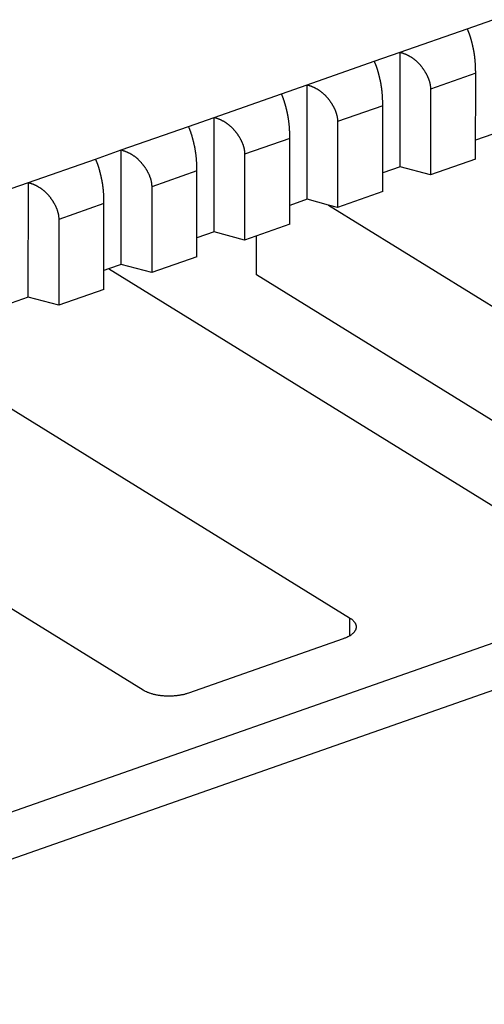
# Model space of a CAD drawing. Extents: x 10 to 415, y 0 to 297.
# Drawn here: x 380 to 383, y 99 to 107 of the extents above; entities that cross this region are included whole.
import ezdxf

# ---------------------------------------------------------------- set-up
doc = ezdxf.new("R2010")
doc.units = 0
doc.header["$MEASUREMENT"] = 0
doc.layers.add('204', color=7, linetype='Continuous')
doc.layers.add('214', color=7, linetype='Continuous')

msp = doc.modelspace()

# ---------------------------------------------------------------- linework, layer by layer
at = {"layer": '204', "color": 3, "linetype": 'Continuous'}
for p, q in [((383.04803, 106.92289), (383.24761, 106.99285)), ((382.32949, 106.67097), (382.5291, 106.74093)), ((382.52859, 105.85584), (382.5291, 106.74093)), ((383.11336, 105.91511), (383.11371, 106.57893)), ((381.61096, 106.41905), (381.81056, 106.48904)), ((381.81005, 105.60394), (381.81056, 106.48904)), ((382.76423, 106.4564), (382.76385, 105.79258)), ((382.39482, 105.66322), (382.3952, 106.32704)), ((380.89245, 106.16713), (381.09202, 106.23712)), ((381.09154, 105.35202), (381.09202, 106.23712)), ((382.04569, 106.20451), (382.04532, 105.54068)), ((381.67631, 105.4113), (381.67666, 106.07512)), ((383.2471, 106.10776), (383.11343, 106.06089)), ((380.17391, 105.91521), (380.37351, 105.9852)), ((380.37301, 105.1001), (380.37351, 105.9852)), ((381.32718, 105.95259), (381.3268, 105.28876)), ((382.52859, 105.85584), (382.3949, 105.80897)), ((382.76385, 105.79258), (382.52859, 105.85584)), ((383.11336, 105.91511), (382.76385, 105.79258)), ((380.95777, 105.15938), (380.95815, 105.8232)), ((379.4554, 105.66329), (379.65497, 105.73328)), ((379.65449, 104.84818), (379.65497, 105.73328)), ((380.60865, 105.70067), (380.60827, 105.03684)), ((382.39482, 105.66322), (382.04532, 105.54068)), ((380.23923, 104.90746), (380.23961, 105.57128)), ((381.81005, 105.60394), (381.67638, 105.55706)), ((381.97634, 105.55923), (381.81005, 105.60394)), ((382.04532, 105.54068), (381.97634, 105.55923)), ((381.97634, 105.55923), (385.33245, 103.48692)), ((379.89013, 105.44875), (379.88976, 104.78492)), ((381.67631, 105.4113), (381.3268, 105.28876)), ((381.09154, 105.35202), (380.95785, 105.30514)), ((381.3268, 105.28876), (381.09154, 105.35202)), ((381.41781, 105.0187), (381.41798, 105.32073)), ((380.95777, 105.15938), (380.60827, 105.03684)), ((380.37301, 105.1001), (380.27321, 105.06512)), ((380.60827, 105.03684), (380.37301, 105.1001)), ((380.27321, 105.06512), (380.23933, 105.05323)), ((383.73575, 102.9271), (380.27321, 105.06512)), ((384.5684, 103.0733), (381.41781, 105.0187)), ((380.23923, 104.90746), (379.88976, 104.78492)), ((379.65449, 104.84818), (379.5208, 104.80131)), ((379.88976, 104.78492), (379.65449, 104.84818)), ((378.80221, 104.42767), (382.13902, 102.36729)), ((380.54229, 101.80747), (377.23031, 103.85252)), ((382.08997, 102.20436), (380.89242, 101.78451))]:
    msp.add_line(p, q, dxfattribs=at)
for points in [[(383.11371, 106.57893), (383.1137, 106.58528, 0.00128299), (383.11366, 106.59166, 0.00123991), (383.11358, 106.59809, 0.0012474), (383.11348, 106.60456, 0.00131419), (383.11333, 106.61107, 0.00135988), (383.11315, 106.61762, 0.00140131), (383.11293, 106.62419, 0.00144009), (383.11267, 106.6308, 0.00149111), (383.11237, 106.63743, 0.00153494), (383.11203, 106.64408, 0.00158702), (383.11164, 106.65075, 0.00163325), (383.11121, 106.65743, 0.00168902), (383.11073, 106.66413, 0.00173879), (383.1102, 106.67083, 0.00179809), (383.10962, 106.67755, 0.00185153), (383.10899, 106.68426, 0.00191475), (383.1083, 106.69098, 0.00197253), (383.10757, 106.69769, 0.00204072), (383.10677, 106.7044, 0.00210242), (383.10592, 106.7111, 0.00217353), (383.10501, 106.71778, 0.00224294), (383.10404, 106.72445, 0.0023273), (383.10301, 106.7311, 0.00232314), (383.10192, 106.73772, 0.00222872), (383.10078, 106.74432, 0.00214402), (383.09958, 106.75088, 0.00204272), (383.09834, 106.7574, 0.00196126), (383.09705, 106.76387, 0.00187209), (383.09573, 106.77029, 0.00179932), (383.09437, 106.77666, 0.00171594), (383.09298, 106.78296, 0.0016489), (383.09156, 106.7892, 0.00157119), (383.09011, 106.79536, 0.00150952), (383.08865, 106.80145, 0.00143695), (383.08717, 106.80745, 0.00137827), (383.08569, 106.81336, 0.00130616), (383.08419, 106.81917, 0.00125421), (383.08269, 106.82489, 0.00119603), (383.08118, 106.8305, 0.00121546), (383.07968, 106.83601, 0.00130616), (383.07817, 106.84141, 0.00139527), (383.07666, 106.8467, 0.00148921), (383.07515, 106.85188, 0.00158906), (383.07363, 106.85696, 0.00170086), (383.0721, 106.86192, 0.00180774), (383.07057, 106.86678, 0.00191496), (383.06903, 106.87153, 0.00206069), (383.06749, 106.87616, 0.00225), (383.06593, 106.88069, 0.00232375), (383.06437, 106.8851, 0.00229337), (383.06281, 106.88937, 0.00271725), (383.06121, 106.89358, 0.00351876), (383.05956, 106.89776, 0.00282269), (383.058, 106.90161, 0.00090255), (383.05659, 106.90504, 0.00438797), (383.05474, 106.90917, 0.00858155), (383.05185, 106.9152, 0.00459534), (383.04803, 106.92289, 0.00252122)], [(382.5291, 106.74093), (382.5352, 106.73923, -0.00503856), (382.54127, 106.7374, -0.005017), (382.54731, 106.73544, -0.0050231), (382.55332, 106.73336, -0.0050677), (382.55929, 106.73116, -0.00509843), (382.56522, 106.72883, -0.00512549), (382.57111, 106.72638, -0.00514931), (382.57695, 106.7238, -0.00518125), (382.58275, 106.72109, -0.00520613), (382.58851, 106.71826, -0.00523621), (382.59421, 106.7153, -0.00525936), (382.59987, 106.71222, -0.00528875), (382.60547, 106.709, -0.00531026), (382.61101, 106.70566, -0.00533801), (382.6165, 106.70219, -0.00535712), (382.62192, 106.69859, -0.00538264), (382.62729, 106.69486, -0.00539907), (382.63259, 106.69101, -0.00542241), (382.63782, 106.68702, -0.00543479), (382.64299, 106.6829, -0.00545312), (382.64808, 106.67866, -0.00546407), (382.65311, 106.67428, -0.00548562), (382.65806, 106.66977, -0.00541835), (382.66293, 106.66514, -0.00527181), (382.66772, 106.66039, -0.00513852), (382.67244, 106.65552, -0.00499916), (382.67706, 106.65055, -0.00488189), (382.68161, 106.64547, -0.00476666), (382.68606, 106.6403, -0.00467006), (382.69043, 106.63504, -0.00457382), (382.6947, 106.62969, -0.00449567), (382.69888, 106.62427, -0.0044184), (382.70296, 106.61878, -0.00435881), (382.70694, 106.61322, -0.0043009), (382.71082, 106.6076, -0.00425787), (382.71459, 106.60192, -0.0042146), (382.71826, 106.5962, -0.0041941), (382.72182, 106.59044, -0.00418322), (382.72527, 106.58464, -0.00425907), (382.7286, 106.57881, -0.00442708), (382.73181, 106.57294, -0.00458185), (382.7349, 106.56704, -0.00475005), (382.73786, 106.5611, -0.0049182), (382.74069, 106.55514, -0.00511277), (382.74338, 106.54914, -0.00527184), (382.74593, 106.54312, -0.00542494), (382.74833, 106.53707, -0.00566212), (382.75058, 106.53099, -0.00600064), (382.75267, 106.52488, -0.00599665), (382.75461, 106.51876, -0.00573849), (382.75638, 106.51266, -0.00659652), (382.75798, 106.50644, -0.00825008), (382.75942, 106.50005, -0.00631976), (382.76067, 106.49404, -0.00190852), (382.76171, 106.48859, -0.00947888), (382.76263, 106.48155, -0.01716551), (382.76347, 106.47068, -0.00846), (382.76423, 106.4564, -0.00444056)], [(382.3952, 106.32704), (382.39519, 106.33338, 0.00127679), (382.39514, 106.33976, 0.00123353), (382.39507, 106.34619, 0.00124117), (382.39496, 106.35266, 0.00130845), (382.39481, 106.35917, 0.00135449), (382.39463, 106.36571, 0.00139623), (382.39441, 106.37228, 0.00143529), (382.39415, 106.37889, 0.00148664), (382.39385, 106.38551, 0.00153075), (382.39351, 106.39216, 0.00158315), (382.39312, 106.39883, 0.00162965), (382.39268, 106.40552, 0.00168574), (382.3922, 106.41221, 0.00173577), (382.39167, 106.41892, 0.00179539), (382.39109, 106.42563, 0.00184909), (382.39046, 106.43235, 0.00191263), (382.38978, 106.43906, 0.00197069), (382.38904, 106.44578, 0.00203921), (382.38825, 106.45248, 0.0021012), (382.3874, 106.45918, 0.00217265), (382.38649, 106.46586, 0.00224236), (382.38552, 106.47253, 0.0023271), (382.38448, 106.47918, 0.00232312), (382.38339, 106.48581, 0.00222872), (382.38225, 106.4924, 0.00214403), (382.38105, 106.49896, 0.00204272), (382.37981, 106.50548, 0.00196126), (382.37853, 106.51196, 0.00187209), (382.3772, 106.51838, 0.00179932), (382.37584, 106.52475, 0.00171594), (382.37445, 106.53105, 0.0016489), (382.37303, 106.53729, 0.00157119), (382.37159, 106.54345, 0.00150952), (382.37013, 106.54953, 0.00143695), (382.36865, 106.55553, 0.00137827), (382.36716, 106.56144, 0.00130615), (382.36566, 106.56726, 0.00125421), (382.36416, 106.57298, 0.00119605), (382.36266, 106.57859, 0.00121563), (382.36115, 106.58409, 0.00130664), (382.35964, 106.58949, 0.00139605), (382.35813, 106.59478, 0.00149033), (382.35662, 106.59997, 0.00159051), (382.3551, 106.60504, 0.0017027), (382.35358, 106.61001, 0.00180995), (382.35204, 106.61487, 0.00191757), (382.35051, 106.61961, 0.00206377), (382.34896, 106.62425, 0.00225367), (382.3474, 106.62878, 0.00232776), (382.34584, 106.63318, 0.0022975), (382.34428, 106.63745, 0.00272253), (382.34268, 106.64167, 0.00352614), (382.34103, 106.64584, 0.00282863), (382.33947, 106.64969, 0.000904), (382.33806, 106.65312, 0.00439804), (382.33621, 106.65726, 0.00860235), (382.33331, 106.66328, 0.00460647), (382.32949, 106.67097, 0.00252723)], [(381.81056, 106.48904), (381.81666, 106.48733, -0.0050296), (381.82274, 106.4855, -0.00500811), (381.82878, 106.48354, -0.00501463), (381.83479, 106.48146, -0.00505999), (381.84076, 106.47925, -0.00509133), (381.84669, 106.47693, -0.00511895), (381.85258, 106.47447, -0.00514332), (381.85843, 106.47189, -0.00517582), (381.86423, 106.46918, -0.00520122), (381.86998, 106.46635, -0.00523183), (381.87569, 106.46339, -0.00525546), (381.88134, 106.4603, -0.00528533), (381.88694, 106.45709, -0.00530728), (381.89248, 106.45374, -0.00533547), (381.89797, 106.45027, -0.00535497), (381.9034, 106.44668, -0.00538088), (381.90876, 106.44295, -0.00539764), (381.91406, 106.43909, -0.00542132), (381.9193, 106.4351, -0.00543398), (381.92446, 106.43099, -0.00545258), (381.92956, 106.42674, -0.00546375), (381.93458, 106.42237, -0.00548552), (381.93953, 106.41786, -0.00541833), (381.9444, 106.41323, -0.00527181), (381.9492, 106.40847, -0.00513852), (381.95391, 106.40361, -0.00499916), (381.95854, 106.39863, -0.00488189), (381.96308, 106.39356, -0.00476666), (381.96754, 106.38838, -0.00467006), (381.9719, 106.38312, -0.00457382), (381.97617, 106.37778, -0.00449567), (381.98035, 106.37236, -0.0044184), (381.98443, 106.36686, -0.00435881), (381.98841, 106.3613, -0.0043009), (381.99229, 106.35568, -0.00425787), (381.99607, 106.35001, -0.0042146), (381.99973, 106.34429, -0.0041941), (382.0033, 106.33853, -0.00418321), (382.00674, 106.33273, -0.00425906), (382.01008, 106.32689, -0.00442707), (382.01329, 106.32102, -0.00458186), (382.01638, 106.31512, -0.00475012), (382.01934, 106.30919, -0.00491836), (382.02216, 106.30322, -0.00511305), (382.02485, 106.29723, -0.00527229), (382.0274, 106.29121, -0.00542559), (382.0298, 106.28516, -0.00566301), (382.03205, 106.27908, -0.00600186), (382.03414, 106.27296, -0.00599817), (382.03608, 106.26685, -0.00574021), (382.03785, 106.26075, -0.00659889), (382.03945, 106.25453, -0.00825369), (382.04089, 106.24814, -0.00632294), (382.04214, 106.24213, -0.00190937), (382.04318, 106.23668, -0.00948453), (382.0441, 106.22965, -0.01717839), (382.04493, 106.21878, -0.00846731), (382.04569, 106.20451, -0.00444458)], [(381.67666, 106.07512), (381.67665, 106.08146, 0.00128178), (381.67661, 106.08784, 0.00123859), (381.67653, 106.09427, 0.00124607), (381.67643, 106.10074, 0.00131295), (381.67628, 106.10725, 0.00135868), (381.6761, 106.11379, 0.00140016), (381.67588, 106.12037, 0.00143898), (381.67562, 106.12697, 0.00149005), (381.67532, 106.1336, 0.00153392), (381.67498, 106.14025, 0.00158606), (381.67459, 106.14692, 0.00163233), (381.67416, 106.1536, 0.00168817), (381.67368, 106.1603, 0.00173799), (381.67315, 106.167, 0.00179735), (381.67257, 106.17372, 0.00185085), (381.67194, 106.18043, 0.00191415), (381.67125, 106.18715, 0.00197199), (381.67052, 106.19386, 0.00204026), (381.66972, 106.20057, 0.00210205), (381.66887, 106.20726, 0.00217326), (381.66796, 106.21395, 0.00224275), (381.66699, 106.22062, 0.00232723), (381.66596, 106.22727, 0.00232313), (381.66487, 106.23389, 0.00222872), (381.66372, 106.24049, 0.00214402), (381.66253, 106.24705, 0.00204272), (381.66129, 106.25357, 0.00196126), (381.66, 106.26004, 0.00187209), (381.65868, 106.26646, 0.00179932), (381.65732, 106.27283, 0.00171594), (381.65592, 106.27913, 0.0016489), (381.65451, 106.28537, 0.00157119), (381.65306, 106.29153, 0.00150952), (381.6516, 106.29762, 0.00143695), (381.65012, 106.30362, 0.00137827), (381.64863, 106.30953, 0.00130615), (381.64714, 106.31534, 0.00125421), (381.64563, 106.32106, 0.00119607), (381.64413, 106.32667, 0.00121579), (381.64263, 106.33218, 0.00130713), (381.64112, 106.33758, 0.00139683), (381.63961, 106.34287, 0.00149144), (381.63809, 106.34805, 0.00159196), (381.63657, 106.35313, 0.00170454), (381.63505, 106.35809, 0.00181215), (381.63352, 106.36295, 0.00192018), (381.63198, 106.36769, 0.00206684), (381.63043, 106.37233, 0.00225735), (381.62887, 106.37686, 0.00233177), (381.62731, 106.38127, 0.00230162), (381.62575, 106.38554, 0.0027278), (381.62415, 106.38975, 0.00353353), (381.6225, 106.39392, 0.00283456), (381.62094, 106.39778, 0.00090545), (381.61953, 106.4012, 0.00440811), (381.61767, 106.40534, 0.00862316), (381.61478, 106.41136, 0.0046176), (381.61096, 106.41905, 0.00253324)], [(381.09202, 106.23712), (381.09813, 106.23541, -0.00503194), (381.1042, 106.23358, -0.00501071), (381.11025, 106.23162, -0.00501734), (381.11626, 106.22954, -0.00506259), (381.12223, 106.22734, -0.00509389), (381.12816, 106.22501, -0.00512147), (381.13405, 106.22255, -0.0051458), (381.1399, 106.21997, -0.00517821), (381.1457, 106.21726, -0.00520354), (381.15145, 106.21443, -0.00523403), (381.15716, 106.21147, -0.00525756), (381.16281, 106.20839, -0.0052873), (381.16841, 106.20517, -0.00530912), (381.17396, 106.20183, -0.00533714), (381.17944, 106.19836, -0.0053565), (381.18487, 106.19476, -0.00538222), (381.19023, 106.19103, -0.00539882), (381.19554, 106.18718, -0.00542228), (381.20077, 106.18319, -0.00543477), (381.20594, 106.17907, -0.00545314), (381.21103, 106.17483, -0.00546412), (381.21606, 106.17045, -0.00548565), (381.221, 106.16594, -0.00541835), (381.22588, 106.16131, -0.00527181), (381.23067, 106.15656, -0.00513851), (381.23538, 106.15169, -0.00499916), (381.24001, 106.14672, -0.0048819), (381.24456, 106.14164, -0.00476666), (381.24901, 106.13647, -0.00467006), (381.25338, 106.13121, -0.00457382), (381.25765, 106.12586, -0.00449567), (381.26183, 106.12044, -0.0044184), (381.26591, 106.11495, -0.00435881), (381.26989, 106.10939, -0.0043009), (381.27377, 106.10377, -0.00425787), (381.27754, 106.09809, -0.00421461), (381.28121, 106.09237, -0.0041941), (381.28477, 106.08661, -0.0041832), (381.28822, 106.08081, -0.00425894), (381.29155, 106.07498, -0.00442672), (381.29476, 106.06911, -0.00458129), (381.29785, 106.06321, -0.00474929), (381.30081, 106.05727, -0.00491728), (381.30364, 106.05131, -0.00511167), (381.30633, 106.04531, -0.00527062), (381.30887, 106.03929, -0.00542362), (381.31127, 106.03324, -0.00566069), (381.31353, 106.02716, -0.00599908), (381.31562, 106.02105, -0.00599515), (381.31756, 106.01494, -0.00573712), (381.31933, 106.00884, -0.00659496), (381.32093, 106.00261, -0.00824823), (381.32237, 105.99622, -0.00631864), (381.32362, 105.99021, -0.00190839), (381.32466, 105.98476, -0.00947732), (381.32558, 105.97773, -0.01716409), (381.32642, 105.96686, -0.0084601), (381.32718, 105.95259, -0.00444082)], [(380.95815, 105.8232), (380.95814, 105.82954, 0.00127493), (380.95809, 105.83592, 0.00123171), (380.95802, 105.84235, 0.00123945), (380.95791, 105.84882, 0.0013069), (380.95776, 105.85533, 0.00135307), (380.95758, 105.86188, 0.00139492), (380.95736, 105.86845, 0.00143409), (380.9571, 105.87505, 0.00148555), (380.9568, 105.88168, 0.00152977), (380.95645, 105.88833, 0.00158227), (380.95607, 105.895, 0.00162886), (380.95563, 105.90169, 0.00168504), (380.95515, 105.90838, 0.00173516), (380.95462, 105.91509, 0.00179486), (380.95404, 105.9218, 0.00184864), (380.95341, 105.92852, 0.00191226), (380.95273, 105.93523, 0.00197038), (380.95199, 105.94195, 0.00203896), (380.95119, 105.94865, 0.00210102), (380.95034, 105.95535, 0.00217252), (380.94943, 105.96203, 0.00224229), (380.94846, 105.9687, 0.00232707), (380.94743, 105.97535, 0.00232311), (380.94634, 105.98198, 0.00222872), (380.9452, 105.98857, 0.00214403), (380.944, 105.99513, 0.00204272), (380.94276, 106.00165, 0.00196126), (380.94147, 106.00813, 0.00187209), (380.94015, 106.01455, 0.00179932), (380.93879, 106.02091, 0.00171594), (380.9374, 106.02722, 0.0016489), (380.93598, 106.03345, 0.00157119), (380.93454, 106.03962, 0.00150952), (380.93307, 106.0457, 0.00143695), (380.9316, 106.0517, 0.00137827), (380.93011, 106.05761, 0.00130615), (380.92861, 106.06343, 0.00125421), (380.92711, 106.06915, 0.00119605), (380.9256, 106.07476, 0.00121562), (380.9241, 106.08026, 0.00130661), (380.92259, 106.08566, 0.001396), (380.92108, 106.09095, 0.00149027), (380.91957, 106.09614, 0.00159045), (380.91805, 106.10121, 0.00170264), (380.91652, 106.10618, 0.0018099), (380.91499, 106.11104, 0.00191754), (380.91345, 106.11578, 0.00206376), (380.91191, 106.12042, 0.00225371), (380.91035, 106.12495, 0.00232786), (380.90879, 106.12935, 0.00229766), (380.90723, 106.13362, 0.0027228), (380.90563, 106.13783, 0.00352666), (380.90398, 106.14201, 0.00282918), (380.90242, 106.14586, 0.00090419), (380.90101, 106.14928, 0.00439915), (380.89916, 106.15342, 0.00860556), (380.89626, 106.15945, 0.00460871), (380.89245, 106.16713, 0.00252859)], [(380.37351, 105.9852), (380.37962, 105.98349, -0.00503379), (380.38569, 105.98166, -0.0050123), (380.39173, 105.9797, -0.00501865), (380.39774, 105.97762, -0.00506367), (380.40371, 105.97542, -0.00509474), (380.40964, 105.97309, -0.00512211), (380.41553, 105.97064, -0.00514623), (380.42137, 105.96806, -0.00517848), (380.42718, 105.96535, -0.00520364), (380.43293, 105.96252, -0.00523401), (380.43863, 105.95956, -0.00525742), (380.44429, 105.95647, -0.00528706), (380.44989, 105.95325, -0.0053088), (380.45543, 105.94991, -0.00533678), (380.46092, 105.94644, -0.00535609), (380.46634, 105.94284, -0.00538181), (380.47171, 105.93912, -0.00539841), (380.47701, 105.93526, -0.00542191), (380.48224, 105.93127, -0.00543443), (380.48741, 105.92716, -0.00545288), (380.49251, 105.92291, -0.00546393), (380.49753, 105.91854, -0.00548558), (380.50248, 105.91403, -0.00541834), (380.50735, 105.9094, -0.00527181), (380.51215, 105.90464, -0.00513852), (380.51686, 105.89978, -0.00499916), (380.52149, 105.8948, -0.00488189), (380.52603, 105.88973, -0.00476666), (380.53049, 105.88455, -0.00467006), (380.53485, 105.87929, -0.00457382), (380.53912, 105.87395, -0.00449567), (380.5433, 105.86853, -0.0044184), (380.54738, 105.86303, -0.00435881), (380.55136, 105.85747, -0.0043009), (380.55524, 105.85185, -0.00425787), (380.55902, 105.84618, -0.0042146), (380.56268, 105.84046, -0.0041941), (380.56624, 105.8347, -0.00418322), (380.56969, 105.8289, -0.00425908), (380.57302, 105.82306, -0.00442713), (380.57624, 105.81719, -0.00458193), (380.57933, 105.81129, -0.0047502), (380.58228, 105.80536, -0.00491843), (380.58511, 105.79939, -0.0051131), (380.5878, 105.7934, -0.00527229), (380.59035, 105.78738, -0.00542554), (380.59275, 105.78133, -0.00566289), (380.595, 105.77525, -0.00600163), (380.59709, 105.76913, -0.00599783), (380.59903, 105.76302, -0.00573978), (380.6008, 105.75692, -0.00659825), (380.6024, 105.7507, -0.00825265), (380.60384, 105.74431, -0.00632195), (380.60509, 105.73829, -0.00190908), (380.60613, 105.73285, -0.00948271), (380.60705, 105.72581, -0.01717395), (380.60789, 105.71494, -0.00846467), (380.60865, 105.70067, -0.0044431)], [(380.23961, 105.57128), (380.2396, 105.57762, 0.00127992), (380.23956, 105.584, 0.00123678), (380.23948, 105.59044, 0.00124435), (380.23938, 105.59691, 0.00131139), (380.23923, 105.60342, 0.00135726), (380.23905, 105.60996, 0.00139885), (380.23883, 105.61653, 0.00143777), (380.23857, 105.62314, 0.00148896), (380.23827, 105.62977, 0.00153293), (380.23793, 105.63642, 0.00158517), (380.23754, 105.64309, 0.00163154), (380.23711, 105.64977, 0.00168747), (380.23662, 105.65647, 0.00173737), (380.2361, 105.66317, 0.00179683), (380.23552, 105.66989, 0.00185039), (380.23489, 105.6766, 0.00191377), (380.2342, 105.68332, 0.00197168), (380.23346, 105.69003, 0.00204002), (380.23267, 105.69674, 0.00210186), (380.23182, 105.70343, 0.00217313), (380.23091, 105.71012, 0.00224268), (380.22994, 105.71679, 0.00232721), (380.22891, 105.72344, 0.00232313), (380.22782, 105.73006, 0.00222872), (380.22667, 105.73666, 0.00214402), (380.22548, 105.74322, 0.00204272), (380.22423, 105.74974, 0.00196126), (380.22295, 105.75621, 0.00187209), (380.22162, 105.76263, 0.00179932), (380.22026, 105.769, 0.00171594), (380.21887, 105.7753, 0.0016489), (380.21745, 105.78154, 0.00157119), (380.21601, 105.7877, 0.00150952), (380.21455, 105.79379, 0.00143695), (380.21307, 105.79979, 0.00137827), (380.21158, 105.8057, 0.00130615), (380.21008, 105.81151, 0.00125421), (380.20858, 105.81723, 0.00119607), (380.20708, 105.82284, 0.00121578), (380.20557, 105.82835, 0.00130709), (380.20407, 105.83374, 0.00139678), (380.20256, 105.83904, 0.00149139), (380.20104, 105.84422, 0.0015919), (380.19952, 105.8493, 0.00170448), (380.198, 105.85426, 0.00181211), (380.19647, 105.85912, 0.00192014), (380.19493, 105.86386, 0.00206684), (380.19338, 105.8685, 0.00225739), (380.19182, 105.87303, 0.00233187), (380.19026, 105.87744, 0.00230179), (380.1887, 105.88171, 0.00272808), (380.1871, 105.88592, 0.00353404), (380.18545, 105.89009, 0.00283512), (380.18389, 105.89394, 0.00090564), (380.18247, 105.89737, 0.00440922), (380.18062, 105.9015, 0.00862638), (380.17773, 105.90753, 0.00461984), (380.17391, 105.91521, 0.0025346)], [(379.65497, 105.73328), (379.66108, 105.73157, -0.00503612), (379.66716, 105.72974, -0.0050149), (379.6732, 105.72778, -0.00502136), (379.67921, 105.72571, -0.00506627), (379.68518, 105.7235, -0.0050973), (379.69111, 105.72117, -0.00512463), (379.697, 105.71872, -0.00514872), (379.70285, 105.71614, -0.00518087), (379.70865, 105.71343, -0.00520596), (379.7144, 105.7106, -0.00523621), (379.72011, 105.70764, -0.00525952), (379.72576, 105.70455, -0.00528902), (379.73136, 105.70134, -0.00531064), (379.73691, 105.698, -0.00533845), (379.74239, 105.69453, -0.00535762), (379.74782, 105.69093, -0.00538315), (379.75318, 105.6872, -0.00539958), (379.75848, 105.68335, -0.00542288), (379.76372, 105.67936, -0.00543522), (379.76888, 105.67524, -0.00545345), (379.77398, 105.671, -0.0054643), (379.779, 105.66662, -0.00548571), (379.78395, 105.66211, -0.00541836), (379.78883, 105.65748, -0.00527181), (379.79362, 105.65273, -0.00513851), (379.79833, 105.64786, -0.00499916), (379.80296, 105.64289, -0.0048819), (379.80751, 105.63781, -0.00476666), (379.81196, 105.63264, -0.00467006), (379.81633, 105.62738, -0.00457382), (379.8206, 105.62203, -0.00449567), (379.82477, 105.61661, -0.0044184), (379.82885, 105.61112, -0.00435881), (379.83284, 105.60556, -0.0043009), (379.83671, 105.59994, -0.00425787), (379.84049, 105.59426, -0.00421461), (379.84416, 105.58854, -0.0041941), (379.84772, 105.58278, -0.0041832), (379.85116, 105.57698, -0.00425896), (379.8545, 105.57115, -0.00442677), (379.85771, 105.56528, -0.00458136), (379.8608, 105.55938, -0.00474937), (379.86376, 105.55344, -0.00491735), (379.86659, 105.54748, -0.00511172), (379.86927, 105.54148, -0.00527063), (379.87182, 105.53546, -0.00542357), (379.87422, 105.52941, -0.00566056), (379.87647, 105.52333, -0.00599885), (379.87857, 105.51722, -0.00599481), (379.88051, 105.5111, -0.00573669), (379.88227, 105.505, -0.00659432), (379.88388, 105.49878, -0.00824719), (379.88532, 105.49239, -0.00631765), (379.88657, 105.48638, -0.0019081), (379.88761, 105.48093, -0.00947551), (379.88853, 105.4739, -0.01715966), (379.88937, 105.46302, -0.00845746), (379.89013, 105.44875, -0.00443935)], [(382.13902, 102.36729), (382.14597, 102.36278, -0.01232562), (382.15254, 102.35805, -0.01264005), (382.15872, 102.35308, -0.01348302), (382.16447, 102.34789, -0.01522327), (382.16972, 102.34248, -0.01692705), (382.17444, 102.33689, -0.01864223), (382.17857, 102.33111, -0.02048623), (382.1821, 102.32517, -0.02253174), (382.18496, 102.31909, -0.02450703), (382.18714, 102.31289, -0.02636373), (382.1886, 102.3066, -0.02786577), (382.18934, 102.30024, -0.02893181), (382.18931, 102.29385, -0.02935607), (382.18854, 102.28745, -0.02918078), (382.187, 102.28107, -0.02821201), (382.18472, 102.27473, -0.02671574), (382.18168, 102.26848, -0.02510579), (382.17793, 102.26233, -0.02352618), (382.17345, 102.25631, -0.02098856), (382.16835, 102.25045, -0.01811678), (382.16266, 102.24481, -0.01782106), (382.15625, 102.2393, -0.01857486), (382.14906, 102.23393, -0.01323051), (382.14197, 102.22902, -0.00545352), (382.13527, 102.22469, -0.01556901), (382.12589, 102.21973, -0.02267758), (382.11057, 102.21287, -0.01037816), (382.08997, 102.20436, -0.00542831)], [(380.89242, 101.78451), (380.88274, 101.78128, -0.00812808), (380.87258, 101.77823, -0.00735739), (380.8619, 101.77536, -0.00693804), (380.85076, 101.77268, -0.00695652), (380.83915, 101.77025, -0.00682932), (380.82713, 101.76805, -0.00669435), (380.81472, 101.76613, -0.00655219), (380.80196, 101.7645, -0.00649825), (380.7889, 101.76317, -0.00641728), (380.77558, 101.76216, -0.00638614), (380.76207, 101.76149, -0.00634538), (380.74841, 101.76115, -0.00634816), (380.73467, 101.76117, -0.00635868), (380.72091, 101.76153, -0.00640665), (380.7072, 101.76225, -0.00644977), (380.69359, 101.76332, -0.00649579), (380.68015, 101.76474, -0.00664365), (380.66693, 101.76649, -0.00686887), (380.65399, 101.76858, -0.00687966), (380.64141, 101.77096, -0.00665787), (380.62927, 101.77361, -0.00741435), (380.61743, 101.7766, -0.00889844), (380.60589, 101.77995, -0.00737336), (380.59533, 101.78325, -0.00331761), (380.58602, 101.78638, -0.01028191), (380.57535, 101.79074, -0.01906516), (380.5606, 101.79788, -0.01085539), (380.54229, 101.80747, -0.00630449)]]:
    msp.add_lwpolyline(points, format="xyb", dxfattribs=at)
at = {"layer": '214', "color": 3, "linetype": 'Continuous'}
for p, q in [((382.5291, 106.74093), (383.04803, 106.92289)), ((381.81056, 106.48904), (382.32949, 106.67097)), ((383.11371, 106.57893), (382.76423, 106.4564)), ((381.09202, 106.23712), (381.61096, 106.41905)), ((382.3952, 106.32704), (382.04569, 106.20451)), ((380.37351, 105.9852), (380.89245, 106.16713)), ((381.67666, 106.07512), (381.32718, 105.95259)), ((379.65497, 105.73328), (380.17391, 105.91521)), ((380.95815, 105.8232), (380.60865, 105.70067)), ((380.23961, 105.57128), (379.89013, 105.44875)), ((364.17928, 95.487645), (390.12604, 104.58459)), ((390.27647, 104.27037), (364.32968, 95.173426)), ((382.13902, 102.36729), (382.13893, 102.22712))]:
    msp.add_line(p, q, dxfattribs=at)

doc.saveas('drawing.dxf')
